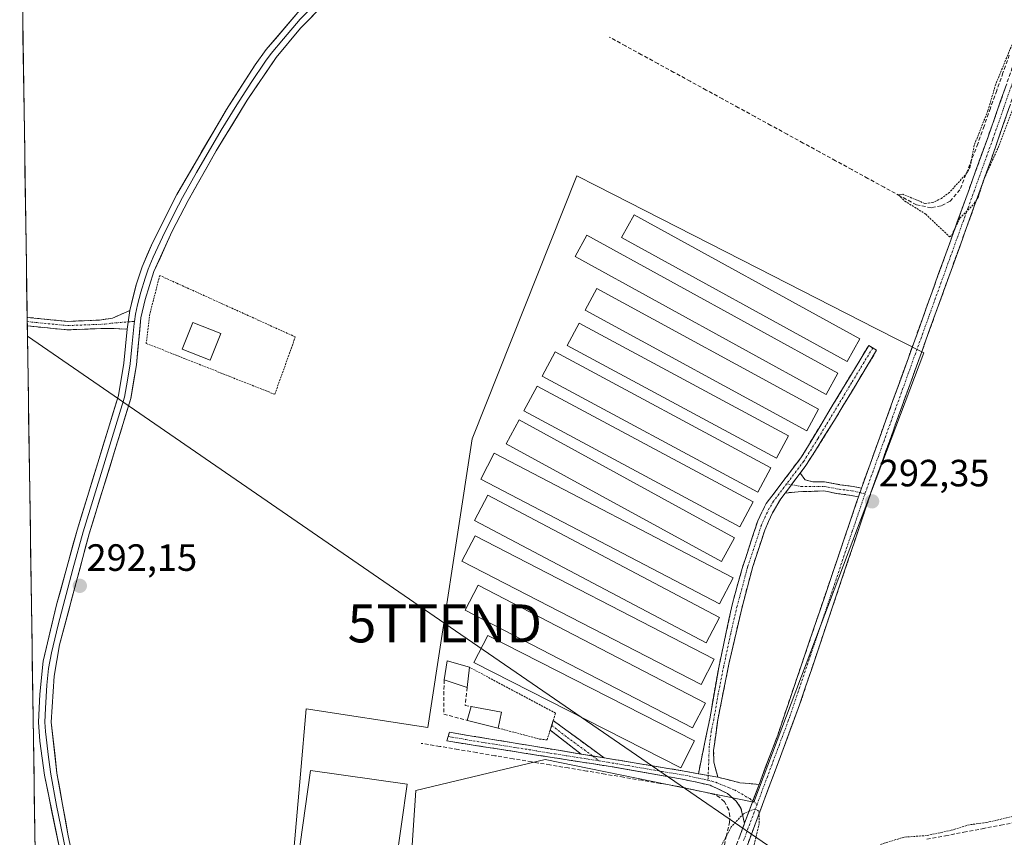
# Model space of a CAD drawing. Units: metres. Extents: x 604661 to 608129, y 4687577 to 4689942.
# Drawn here: x 604687 to 604947, y 4687890 to 4688106 of the extents above; entities that cross this region are included whole.
import ezdxf
from ezdxf.enums import TextEntityAlignment as Align

# ---------------------------------------------------------------- set-up
doc = ezdxf.new("R2010")
doc.units = ezdxf.units.M
doc.header["$MEASUREMENT"] = 0
for name, pattern in [('TRAZO_Y_PUNTO', [1, 0.5, -0.25, 0, -0.25]), ('TRAZOS', [0.75, 0.5, -0.25]), ('TRAZOSX2', [1.5, 1, -0.5])]:
    doc.linetypes.add(name, pattern=pattern)
doc.layers.get('0').update_dxf_attribs({"lineweight": 5})
for name, color, linetype, lineweight in [('Alambrada', 19, 'TRAZOS', 0), ('Camino', 19, 'TRAZOSX2', 0), ('Camino Cxs', 19, 'Continuous', 0), ('Camino eje', 19, 'TRAZO_Y_PUNTO', 0), ('Carátula', 7, 'Continuous', 5), ('Corriente artificial lineal', 5, 'TRAZOSX2', 13), ('Cultivos herbáceos CxS', 92, 'Continuous', 0), ('Curva de nivel auxiliar', 36, 'TRAZOS', 0), ('Edificación', 1, 'Continuous', 13), ('Edificación Cxs', 1, 'Continuous', 13), ('Edificación ligera', 1, 'Continuous', 0), ('Edificación ligera Cxs', 1, 'Continuous', 0), ('Layer 0', 7, 'Continuous', 0), ('Municipio CxS', 142, 'Continuous', 0), ('Muro lineal', 1, 'TRAZOSX2', 13), ('Punto de cota en terreno', 7, 'Continuous', 0), ('Rótulo de punto de cota en terreno', 19, 'Continuous', 0), ('Tendido', 6, 'Continuous', 0), ('Torre de tendido puntual', 7, 'Continuous', 0)]:
    doc.layers.add(name, color=color, linetype=linetype, lineweight=lineweight)
doc.styles.add('Arial', font='txt', dxfattribs={"height": 0.2})

# ---------------------------------------------------------------- blocks, each defined once
blk = doc.blocks.new('*U158')
at = {"layer": 'Cultivos herbáceos CxS', "color": 92, "linetype": 'Continuous', "lineweight": 0}
blk.add_polyline3d([(604692.84, 4687791.28, 292.04), (604687.34, 4688159.24, 291.99), (604710.7, 4688169.63, 291.89), (604749.75, 4688184.28, 290.56), (604767.3, 4688198.91, 290.36), (604783.88, 4688188.18, 290.34), (604800.46, 4688159.88, 290.49), (604807.12, 4688148.74, 291.76), (604832.04, 4688168.57, 291.83), (604848.43, 4688188.79, 291.96), (604894.46, 4688245.59, 291.77), (604904.66, 4688271.87, 291.42), (604912.82, 4688304.46, 290.9), (604920.3, 4688343.33, 290.61), (604918.35, 4688376.51, 291.43), (604976.97, 4688320.2, 293.75), (605015.87, 4688282.84, 293.13), (605061.71, 4688244.78, 292.11), (605074.39, 4688228.2, 292.07), (605080.24, 4688208.68, 292.46), (605064.39, 4688089.98, 293.18), (605043.51, 4688002.47, 293.12), (605015.02, 4687909.12, 292.94), (605003.17, 4687863.49, 293.28)], dxfattribs=at)
blk.add_polyline3d([(604786.91, 4687832.16, 292.45), (604791.69, 4687902.59, 292.51), (604825.72, 4687910.76, 292.56), (604880.71, 4687899.6, 292.38), (604925.46, 4688017.92, 292.23), (604912.87, 4688024.34, 292.32), (604881.78, 4688040.2, 292.15), (604839.24, 4688061.9, 292.38), (604834.12, 4688064.51, 292.31), (604806.53, 4687995.24, 292.2), (604794.88, 4687919.22, 292.57), (604762.79, 4687924.13, 292.26), (604761.29, 4687906.97, 292.25), (604756.02, 4687846.88, 292.42), (604755.65, 4687842.58, 292.35), (604786.91, 4687832.16, 292.45)], close=True, dxfattribs=at)
blk = doc.blocks.new('5PATER')
at = {"layer": 'Carátula', "linetype": 'Continuous', "lineweight": 5}
h = blk.add_hatch(color=250, dxfattribs=at)
edge = h.paths.add_edge_path()
edge.add_ellipse((0, 0.01), major_axis=(-1.33, -1.34), ratio=0.999422, start_angle=0, end_angle=360)
blk = doc.blocks.new('5TTEND')
blk.add_text('5TTEND', height=10).set_placement((0, 0), align=Align.MIDDLE_CENTER)

msp = doc.modelspace()

# ---------------------------------------------------------------- linework, layer by layer
at = {"layer": 'Alambrada', "color": 19, "linetype": 'TRAZOS', "lineweight": 0}
for points in [[(604754.53, 4688006.96, 292.08), (604759.94, 4688022.08, 292.03), (604728.71, 4688036.23, 292.19), (604724.23, 4688038.26, 292.16), (604721.62, 4688028.14, 292.38), (604720.66, 4688020.39, 292.19), (604754.53, 4688006.96, 292.08)], [(604813.34, 4687919.06, 292.15), (604824.31, 4687916.17, 292.14), (604826.24, 4687915.96, 292.14), (604827.06, 4687918.54, 292.07), (604827.86, 4687921.03, 292.07), (604828.47, 4687922.98, 292.09), (604805.78, 4687935.1, 292.11)]]:
    msp.add_polyline3d(points, dxfattribs=at)
at = {"layer": 'Camino', "color": 19, "linetype": 'TRAZOSX2', "lineweight": 0}
for points in [[(604909.03, 4687982.21), (604909.28, 4687982.95), (604922.74, 4688020.29), (604930.93, 4688043.03), (604944.01, 4688079.31), (604966.55, 4688144.23), (604987.46, 4688202.68), (604999.46, 4688235.16), (605014.62, 4688274.44), (605015.76, 4688276.78), (605016.66, 4688281.92), (605016.62, 4688285.18), (605015.75, 4688291.89)], [(605024.21, 4688285.36), (605018.4, 4688275.93), (605017.14, 4688273.34), (605004.48, 4688240.71), (604983.25, 4688182.93), (604967.48, 4688138.6), (604943.26, 4688068.97), (604911.87, 4687982.04), (604892.75, 4687925.17), (604879.28, 4687888.96), (604873.18, 4687872.89), (604866.72, 4687855.03), (604863.88, 4687845.44), (604862.37, 4687838.8), (604858.47, 4687813.71), (604850.24, 4687751.68), (604846.62, 4687720.55), (604846.44, 4687718.73), (604841.16, 4687665.82), (604835.82, 4687622.55), (604833.35, 4687602.92), (604833.05, 4687600.52), (604830.29, 4687578.61)], [(604716.33, 4688029.04), (604711.79, 4688027.03), (604708.37, 4688026.51), (604699.97, 4688026.18), (604689.32, 4688027.23), (604689.32, 4688027.23)], [(604689.32, 4688027.23), (604689.33, 4688026.11)], [(604689.33, 4688026.11), (604689.35, 4688024.98)], [(604689.35, 4688024.98), (604699.9, 4688023.94), (604706.19, 4688024.19), (604711.19, 4688024.34), (604715.64, 4688024.14)], [(604866.1, 4687907.06), (604869.08, 4687921.48), (604871.44, 4687934.98), (604875.05, 4687951.85), (604877.62, 4687961.07), (604881.74, 4687973.68), (604883.95, 4687978.17), (604893.25, 4687990.47), (604910.96, 4688019.82), (604912, 4688019.19)], [(604912, 4688019.19), (604913.04, 4688018.56), (604901.95, 4688000.19), (604894.42, 4687988.18), (604892.89, 4687986.16)], [(604892.89, 4687986.16), (604894.2, 4687984.48), (604896.26, 4687983.91), (604899.34, 4687983.91), (604903.33, 4687983.16), (604906.85, 4687982.73), (604909.03, 4687982.21)], [(604908.25, 4687979.93), (604906.42, 4687980.36), (604902.96, 4687980.78), (604899.12, 4687981.51), (604892.4, 4687981.31), (604888.96, 4687980.97)], [(604888.96, 4687980.97), (604887.82, 4687979.47), (604885.59, 4687975.73), (604883.57, 4687971.15), (604880.42, 4687961.6), (604877.5, 4687950.52), (604874.14, 4687935.94), (604871.19, 4687921.24), (604870.11, 4687913.18), (604870.15, 4687910.09), (604871.24, 4687906.12)], [(604882.09, 4687904.23), (604886.98, 4687917.24), (604908.25, 4687979.93)], [(604835.2, 4687912.23), (604827.07, 4687918.54), (604827.47, 4687919.79)], [(604827.47, 4687919.79), (604827.86, 4687921.03), (604841.28, 4687911.23)], [(604878.25, 4687894.02), (604877.31, 4687897.99), (604876.06, 4687899.8), (604873.73, 4687901.88), (604869.21, 4687904.01), (604861.35, 4687905.74), (604843.35, 4687908.87), (604799.85, 4687915.67), (604800.2, 4687916.82)], [(604800.2, 4687916.82), (604800.55, 4687917.96), (604835.2, 4687912.23)], [(604841.28, 4687911.23), (604862.39, 4687907.74), (604866.1, 4687907.06)], [(604871.24, 4687906.12), (604876.99, 4687904.68), (604882.09, 4687904.23)], [(604827.77, 4687578.57), (604830.27, 4687599.41), (604832.04, 4687614.23), (604838, 4687662.55), (604844.98, 4687730.81), (604854, 4687801.64), (604858.06, 4687828.69), (604859.6, 4687838.91), (604860.75, 4687844.38), (604865.75, 4687860.64), (604872.37, 4687878.53), (604876.71, 4687889.94), (604878.25, 4687894.02)]]:
    msp.add_lwpolyline(points, dxfattribs=at)
at = {"layer": 'Camino Cxs', "color": 19, "linetype": 'Continuous', "lineweight": 0}
for points in [[(604716.33, 4688029.04), (604715.64, 4688024.14)], [(604892.89, 4687986.16), (604888.96, 4687980.97)], [(604892.89, 4687986.16), (604888.96, 4687980.97)], [(604909.03, 4687982.21), (604908.25, 4687979.93)], [(604909.03, 4687982.21), (604908.25, 4687979.93)], [(604835.2, 4687912.23), (604841.28, 4687911.23)], [(604835.2, 4687912.23), (604841.28, 4687911.23)], [(604866.1, 4687907.06), (604871.24, 4687906.12)], [(604866.1, 4687907.06), (604871.24, 4687906.12)], [(604882.09, 4687904.23), (604878.25, 4687894.02)], [(604882.09, 4687904.23), (604878.25, 4687894.02)]]:
    msp.add_lwpolyline(points, dxfattribs=at)
for points in [[(604876.71, 4687889.94, 292.73), (604878.25, 4687894.02, 292.53), (604879.53, 4687897.42, 292.45), (604880.81, 4687900.83, 292.43), (604882.09, 4687904.23, 292.38), (604883.72, 4687908.57, 292.39), (604885.35, 4687912.9, 292.35), (604886.98, 4687917.24, 292.37), (604888.57, 4687921.93, 292.31), (604890.17, 4687926.63, 292.35), (604891.76, 4687931.32, 292.37), (604893.35, 4687936.01, 292.3), (604894.94, 4687940.71, 292.33), (604896.54, 4687945.4, 292.3), (604898.13, 4687950.1, 292.22), (604899.72, 4687954.79, 292.27), (604901.32, 4687959.48, 292.28), (604902.91, 4687964.18, 292.21), (604904.5, 4687968.87, 292.29), (604906.09, 4687973.56, 292.29), (604907.69, 4687978.26, 292.23), (604908.25, 4687979.93, 292.24), (604909.03, 4687982.21, 292.25), (604909.28, 4687982.95, 292.25), (604910.96, 4687987.62, 292.3), (604912.65, 4687992.29, 292.26), (604914.33, 4687996.95, 292.27), (604916.01, 4688001.62, 292.26), (604917.69, 4688006.29, 292.23), (604919.38, 4688010.96, 292.31), (604921.06, 4688015.62, 292.35), (604922.74, 4688020.29, 292.32), (604924.38, 4688024.84, 292.33), (604926.02, 4688029.39, 292.36), (604927.65, 4688033.93, 292.34), (604929.29, 4688038.48, 292.39), (604930.93, 4688043.03, 292.43), (604932.57, 4688047.57, 292.42), (604934.2, 4688052.1, 292.48), (604935.84, 4688056.64, 292.52), (604937.47, 4688061.17, 292.53), (604939.11, 4688065.71, 292.44), (604940.74, 4688070.24, 292.5), (604942.38, 4688074.78, 292.52), (604944.01, 4688079.31, 292.43), (604945.62, 4688083.95, 292.49), (604947.23, 4688088.58, 292.66)], [(604948.1, 4688082.9, 292.45), (604946.49, 4688078.25, 292.54), (604944.87, 4688073.61, 292.42), (604943.26, 4688068.97, 292.42), (604941.61, 4688064.39, 292.44), (604939.96, 4688059.82, 292.37), (604938.3, 4688055.24, 292.38), (604936.65, 4688050.67, 292.42), (604935, 4688046.09, 292.36), (604933.35, 4688041.52, 292.35), (604931.7, 4688036.94, 292.42), (604930.04, 4688032.37, 292.36), (604928.39, 4688027.79, 292.32), (604926.74, 4688023.22, 292.4), (604925.09, 4688018.64, 292.36), (604923.43, 4688014.07, 292.3), (604921.78, 4688009.49, 292.39), (604920.13, 4688004.92, 292.24), (604918.48, 4688000.34, 292.25), (604916.83, 4687995.77, 292.31), (604915.17, 4687991.19, 292.29), (604913.52, 4687986.62, 292.29), (604911.87, 4687982.04, 292.3), (604910.28, 4687977.3, 292.27), (604908.68, 4687972.56, 292.24), (604907.09, 4687967.82, 292.32), (604905.5, 4687963.08, 292.28), (604903.9, 4687958.34, 292.26), (604902.31, 4687953.61, 292.36), (604900.72, 4687948.87, 292.26), (604899.12, 4687944.13, 292.3), (604897.53, 4687939.39, 292.37), (604895.94, 4687934.65, 292.36), (604894.34, 4687929.91, 292.31), (604892.75, 4687925.17, 292.37), (604891.07, 4687920.64, 292.33), (604889.38, 4687916.12, 292.3), (604887.7, 4687911.59, 292.34), (604886.02, 4687907.07, 292.34), (604884.33, 4687902.54, 292.32), (604882.65, 4687898.01, 292.42), (604880.96, 4687893.49, 292.47), (604879.28, 4687888.96, 292.45)]]:
    msp.add_polyline3d(points, dxfattribs=at)
for points in [[(604715.64, 4688024.14, 291.98), (604711.19, 4688024.34, 291.29), (604708.69, 4688024.27, 291.17), (604706.19, 4688024.19, 291.07), (604703.05, 4688024.07, 291.07), (604699.9, 4688023.94, 291.05), (604696.38, 4688024.29, 290.93), (604692.87, 4688024.63, 291), (604689.35, 4688024.98, 291.05), (604689.32, 4688027.23, 291.05), (604689.32, 4688027.23, 291.05), (604692.87, 4688026.88, 290.91), (604696.42, 4688026.53, 290.58), (604699.97, 4688026.18, 290.7), (604704.17, 4688026.35, 290.84), (604708.37, 4688026.51, 291.14), (604711.79, 4688027.03, 291.52), (604716.33, 4688029.04, 292.14), (604715.64, 4688024.14, 291.98)], [(604892.89, 4687986.16, 292.22), (604890.92, 4687983.56, 292.22), (604890.35, 4687982.81, 292.23), (604888.96, 4687980.97, 292.21), (604887.82, 4687979.47, 292.2), (604885.59, 4687975.73, 292.21), (604884.58, 4687973.44, 292.21), (604883.57, 4687971.15, 292.2), (604882.52, 4687967.97, 292.21), (604881.47, 4687964.78, 292.24), (604880.42, 4687961.6, 292.24), (604879.45, 4687957.91, 292.23), (604878.47, 4687954.21, 292.22), (604877.5, 4687950.52, 292.19), (604876.38, 4687945.66, 292.18), (604875.26, 4687940.8, 292.19), (604874.14, 4687935.94, 292.19), (604873.16, 4687931.04, 292.22), (604872.17, 4687926.14, 292.21), (604871.19, 4687921.24, 292.22), (604870.65, 4687917.21, 292.23), (604870.11, 4687913.18, 292.26), (604870.15, 4687910.09, 292.3), (604871.24, 4687906.12, 292.33), (604868.67, 4687906.59, 292.33), (604866.82, 4687906.93, 292.32), (604866.1, 4687907.06, 292.32), (604867.09, 4687911.87, 292.23), (604868.09, 4687916.67, 292.17), (604869.08, 4687921.48, 292.16), (604869.87, 4687925.98, 292.17), (604870.65, 4687930.48, 292.18), (604871.44, 4687934.98, 292.17), (604872.34, 4687939.2, 292.13), (604873.25, 4687943.42, 292.17), (604874.15, 4687947.63, 292.14), (604875.05, 4687951.85, 292.16), (604876.34, 4687956.46, 292.19), (604877.62, 4687961.07, 292.21), (604878.99, 4687965.27, 292.22), (604880.37, 4687969.48, 292.21), (604881.74, 4687973.68, 292.23), (604882.85, 4687975.93, 292.19), (604883.95, 4687978.17, 292.19), (604886.28, 4687981.25, 292.19), (604888.6, 4687984.32, 292.19), (604890.93, 4687987.4, 292.19), (604893.25, 4687990.47, 292.19), (604895.78, 4687994.66, 292.19), (604898.31, 4687998.86, 292.21), (604900.84, 4688003.05, 292.13), (604903.37, 4688007.24, 292.11), (604905.9, 4688011.43, 292.08), (604908.43, 4688015.63, 292.1), (604910.96, 4688019.82, 292.17), (604913.04, 4688018.56, 292.18), (604910.82, 4688014.89, 292.13), (604908.6, 4688011.21, 292.1), (604906.39, 4688007.54, 292.1), (604904.17, 4688003.86, 292.15), (604901.95, 4688000.19, 292.16), (604899.44, 4687996.19, 292.19), (604896.93, 4687992.18, 292.18), (604894.42, 4687988.18, 292.19), (604892.89, 4687986.16, 292.22)], [(604909.03, 4687982.21, 292.25), (604908.25, 4687979.93, 292.24), (604906.42, 4687980.36, 292.19), (604902.96, 4687980.78, 292.16), (604899.12, 4687981.51, 292.31), (604895.76, 4687981.41, 292.45), (604892.4, 4687981.31, 292.25), (604888.96, 4687980.97, 292.19), (604890.35, 4687982.81, 292.23), (604890.92, 4687983.56, 292.25), (604892.89, 4687986.16, 292.22), (604894.2, 4687984.48, 292.23), (604896.26, 4687983.91, 292.21), (604899.34, 4687983.91, 292.18), (604903.33, 4687983.16, 292.17), (604906.85, 4687982.73, 292.2), (604909.03, 4687982.21, 292.25)], [(604841.28, 4687911.23, 292.21), (604838.24, 4687911.73, 292.22), (604835.2, 4687912.23, 292.23), (604832.49, 4687914.33, 292.15), (604829.78, 4687916.44, 292.11), (604827.07, 4687918.54, 292.07), (604827.86, 4687921.03, 292.07), (604831.22, 4687918.58, 292.05), (604834.57, 4687916.13, 292.11), (604837.93, 4687913.68, 292.14), (604841.28, 4687911.23, 292.21)], [(604835.2, 4687912.23, 292.23), (604838.24, 4687911.73, 292.22), (604841.28, 4687911.23, 292.21), (604845.5, 4687910.53, 292.17), (604849.72, 4687909.83, 292.19), (604853.95, 4687909.14, 292.22), (604858.17, 4687908.44, 292.25), (604862.39, 4687907.74, 292.31), (604866.1, 4687907.06, 292.32), (604866.82, 4687906.93, 292.32), (604868.67, 4687906.59, 292.33), (604871.24, 4687906.12, 292.33), (604874.12, 4687905.4, 292.34), (604876.99, 4687904.68, 292.36), (604879.54, 4687904.46, 292.38), (604882.09, 4687904.23, 292.38), (604880.81, 4687900.83, 292.43), (604879.53, 4687897.42, 292.45), (604878.25, 4687894.02, 292.53), (604877.31, 4687897.99, 292.4), (604876.06, 4687899.8, 292.37), (604873.73, 4687901.88, 292.37), (604869.21, 4687904.01, 292.34), (604865.28, 4687904.88, 292.37), (604861.35, 4687905.74, 292.4), (604856.85, 4687906.52, 292.35), (604852.35, 4687907.31, 292.29), (604847.85, 4687908.09, 292.24), (604843.35, 4687908.87, 292.28), (604838.52, 4687909.63, 292.32), (604833.68, 4687910.38, 292.34), (604828.85, 4687911.14, 292.32), (604824.02, 4687911.89, 292.3), (604819.18, 4687912.65, 292.29), (604814.35, 4687913.4, 292.29), (604809.52, 4687914.16, 292.36), (604804.68, 4687914.91, 292.43), (604799.85, 4687915.67, 292.56), (604800.55, 4687917.96, 292.48), (604804.88, 4687917.24, 292.34), (604809.21, 4687916.53, 292.28), (604813.54, 4687915.81, 292.23), (604817.88, 4687915.1, 292.22), (604822.21, 4687914.38, 292.2), (604826.54, 4687913.66, 292.2), (604830.87, 4687912.95, 292.2), (604835.2, 4687912.23, 292.23)]]:
    msp.add_polyline3d(points, close=True, dxfattribs=at)
at = {"layer": 'Camino eje', "color": 19, "linetype": 'TRAZO_Y_PUNTO', "lineweight": 0}
for points in [[(605020.66, 4688288.1), (605019.22, 4688283.39), (605016.45, 4688275.06), (605015.88, 4688273.89), (605009.55, 4688257.58), (605001.97, 4688237.94), (604998.54, 4688228.6), (604992.54, 4688212.36), (604985.36, 4688192.81), (604980.13, 4688178.19), (604972.24, 4688156.03), (604967.02, 4688141.42), (604955.75, 4688108.96), (604943.64, 4688074.14), (604937.1, 4688056), (604932.29, 4688042.68), (604928.19, 4688031.31), (604917.31, 4688001.17), (604910.58, 4687982.5), (604909.98, 4687980.75)], [(604689.33, 4688026.11), (604699.94, 4688025.06), (604707.28, 4688025.35), (604709.78, 4688025.43), (604711.49, 4688025.69), (604715.91, 4688026.04)], [(604715.91, 4688026.04), (604717.54, 4688026.17)], [(604912, 4688019.19), (604906.46, 4688010.01), (604897.6, 4687995.33), (604893.84, 4687989.33), (604890.54, 4687984.97), (604889.33, 4687983.38)], [(604889.33, 4687983.38), (604885.89, 4687978.82), (604884.77, 4687976.95), (604883.67, 4687974.71), (604882.66, 4687972.42), (604880.6, 4687966.11), (604879.02, 4687961.34), (604877.56, 4687955.8), (604876.28, 4687951.19), (604874.6, 4687943.9), (604872.79, 4687935.46), (604871.32, 4687928.11), (604870.14, 4687921.36), (604869.5, 4687918.31), (604868.96, 4687914.28), (604868.77, 4687908.53), (604868.67, 4687906.59)], [(604889.33, 4687983.38), (604890.61, 4687983.15)], [(604890.61, 4687983.15), (604893.09, 4687982.71), (604899.23, 4687982.71), (604903.14, 4687981.97), (604906.64, 4687981.55), (604908.64, 4687981.07)], [(604909.98, 4687980.75), (604906.62, 4687970.84), (604897.06, 4687942.4), (604889.87, 4687921.21), (604887.42, 4687914.7), (604881.55, 4687898.96)], [(604908.64, 4687981.07), (604909.98, 4687980.75)], [(604827.47, 4687919.79), (604831.53, 4687916.63), (604838.24, 4687911.73)], [(604800.2, 4687916.82), (604810.7, 4687915.08), (604821.58, 4687913.38), (604828.4, 4687912.25), (604839.28, 4687910.55), (604839.99, 4687910.42)], [(604838.24, 4687911.73), (604839.99, 4687910.42)], [(604839.99, 4687910.42), (604842.32, 4687910.05), (604847.59, 4687909.18), (604856.59, 4687907.61), (604861.87, 4687906.74), (604863.73, 4687906.4), (604867.66, 4687905.54), (604868.61, 4687905.36)], [(604868.67, 4687906.59), (604868.61, 4687905.36)], [(604868.61, 4687905.36), (604870.67, 4687904.78), (604872.95, 4687903.82), (604875.65, 4687902.77), (604877.5, 4687901.71), (604879.62, 4687900.49), (604880.44, 4687899.84)], [(604881.55, 4687898.96), (604878, 4687889.45)], [(604880.44, 4687899.84), (604881.55, 4687898.96)]]:
    msp.add_lwpolyline(points, dxfattribs=at)
at = {"layer": 'Corriente artificial lineal', "color": 5, "linetype": 'TRAZOSX2', "lineweight": 13}
for points in [[(604947.98, 4688096.31, 292.25), (604946.32, 4688091.64, 292.4), (604944.66, 4688086.96, 292.39), (604943, 4688082.29, 292.21), (604941.34, 4688077.61, 292.4), (604939.68, 4688072.94, 292.37), (604938.12, 4688068.9, 292.26), (604936.55, 4688064.87, 292.48), (604934.99, 4688060.83, 292.46), (604932.39, 4688057.83, 292.52), (604930.03, 4688056.59, 292.43), (604927.42, 4688056.1, 292.29), (604923.51, 4688056.85, 292.32), (604919.25, 4688059.18, 292.31), (604915, 4688061.5, 292.14), (604910.74, 4688063.83, 292.34), (604906.48, 4688066.16, 292.2), (604902.23, 4688068.48, 292.26), (604897.97, 4688070.81, 292.17), (604893.71, 4688073.14, 292.33), (604889.46, 4688075.46, 292.22), (604885.2, 4688077.79, 292.23), (604880.94, 4688080.12, 292.16), (604876.68, 4688082.45, 292.28), (604872.43, 4688084.77, 292.17), (604868.17, 4688087.1, 292.15), (604863.91, 4688089.43, 292.2), (604859.66, 4688091.75, 292.22), (604855.4, 4688094.08, 292.36), (604851.14, 4688096.41, 292.11), (604846.89, 4688098.73, 292.33), (604842.63, 4688101.06, 292.17)], [(604872.61, 4687886.78, 292.58), (604873.45, 4687890.51, 292.58), (604874.3, 4687894.24, 292.52), (604874.41, 4687895.89, 292.47), (604874.11, 4687897.51, 292.42), (604872.93, 4687899.67, 292.4), (604871.73, 4687900.81, 292.39), (604870.29, 4687901.61, 292.39), (604865.59, 4687902.65, 292.4), (604860.88, 4687903.69, 292.5), (604856.04, 4687904.5, 292.46), (604851.2, 4687905.31, 292.39), (604846.36, 4687906.12, 292.35), (604841.52, 4687906.94, 292.38), (604836.68, 4687907.75, 292.41), (604831.84, 4687908.56, 292.47), (604827, 4687909.37, 292.42), (604822.16, 4687910.18, 292.39), (604817.32, 4687910.99, 292.37), (604812.48, 4687911.8, 292.37), (604807.64, 4687912.62, 292.47), (604802.8, 4687913.43, 292.48), (604797.96, 4687914.24, 292.72), (604793.12, 4687915.05, 292.2)], [(604926.28, 4687889.77, 292.48), (604931.14, 4687890.71, 292.46), (604936.01, 4687891.64, 292.45), (604940.87, 4687892.57, 292.44), (604945.73, 4687893.51, 292.63), (604950.6, 4687894.44, 292.57), (604955.46, 4687895.38, 292.49), (604960.32, 4687896.31, 292.4), (604965.19, 4687897.24, 292.59), (604970.05, 4687898.18, 292.59), (604974.92, 4687899.11, 292.54), (604979.78, 4687900.05, 292.47), (604984.64, 4687900.98, 292.43), (604989.51, 4687901.92, 292.49), (604994.37, 4687902.85, 292.61), (604999.23, 4687903.78, 292.63), (605004.1, 4687904.72, 292.53), (605008.96, 4687905.65, 292.48), (605013.83, 4687906.59, 292.58), (605018.69, 4687907.52, 293.07)]]:
    msp.add_polyline3d(points, dxfattribs=at)
at = {"layer": 'Cultivos herbáceos CxS', "color": 92, "linetype": 'Continuous', "lineweight": 0}
for points in [[(604687.34, 4688159.24, 291.99), (604692.84, 4687791.28, 292.04)], [(604786.91, 4687832.16, 292.45), (604791.69, 4687902.59, 292.51), (604825.72, 4687910.76, 292.56), (604880.71, 4687899.6, 292.38), (604925.46, 4688017.92, 292.23), (604912.87, 4688024.34, 292.32), (604881.78, 4688040.2, 292.15), (604839.24, 4688061.9, 292.38), (604834.12, 4688064.51, 292.31), (604806.53, 4687995.24, 292.2), (604794.88, 4687919.22, 292.57), (604762.79, 4687924.13, 292.26), (604761.29, 4687906.97, 292.25), (604756.02, 4687846.88, 292.42), (604755.65, 4687842.58, 292.35), (604786.91, 4687832.16, 292.45)], [(604786.91, 4687832.16, 292.45), (604791.69, 4687902.59, 292.51), (604825.72, 4687910.76, 292.56), (604880.71, 4687899.6, 292.38), (604925.46, 4688017.92, 292.23), (604912.87, 4688024.34, 292.32), (604881.78, 4688040.2, 292.15), (604839.24, 4688061.9, 292.38), (604834.12, 4688064.51, 292.31), (604806.53, 4687995.24, 292.2), (604794.88, 4687919.22, 292.57), (604762.79, 4687924.13, 292.26), (604761.29, 4687906.97, 292.25), (604756.02, 4687846.88, 292.42), (604755.65, 4687842.58, 292.35), (604786.91, 4687832.16, 292.45)]]:
    msp.add_polyline3d(points, dxfattribs=at)
msp.add_polyline3d([(604786.91, 4687832.16, 292.45), (604755.65, 4687842.58, 292.35), (604756.02, 4687846.88, 292.42), (604761.29, 4687906.97, 292.25), (604762.79, 4687924.13, 292.26), (604794.88, 4687919.22, 292.57), (604806.53, 4687995.24, 292.2), (604834.12, 4688064.51, 292.31), (604839.24, 4688061.9, 292.38), (604881.78, 4688040.2, 292.15), (604912.87, 4688024.34, 292.32), (604925.46, 4688017.92, 292.23), (604880.71, 4687899.6, 292.38), (604825.72, 4687910.76, 292.56), (604791.69, 4687902.59, 292.51), (604786.91, 4687832.16, 292.45)], close=True, dxfattribs=at)
at = {"layer": 'Curva de nivel auxiliar', "color": 36, "linetype": 'TRAZOS', "lineweight": 0}
for points in [[(604950.71, 4688103.98, 292.5), (604944.42, 4688088.64, 292.5), (604942.33, 4688081.62, 292.5), (604938.76, 4688072.59, 292.5), (604937.66, 4688066.83, 292.5), (604936.83, 4688065.28, 292.5), (604932.23, 4688060.12, 292.5), (604930.11, 4688058.57, 292.5), (604927.84, 4688057.44, 292.5), (604925.77, 4688057.22, 292.5), (604919.95, 4688059.63, 292.5), (604918.81, 4688059.53, 292.5), (604920.46, 4688057.85, 292.5), (604926, 4688054.39, 292.5), (604932.25, 4688048.43, 292.5), (604932.83, 4688048.87, 292.5), (604934.96, 4688053.31, 292.5), (604938.73, 4688057.21, 292.5), (604939.77, 4688058.81, 292.5), (604941.35, 4688063.71, 292.5), (604945.33, 4688072.55, 292.5), (604949.87, 4688084.56, 292.5)], [(604880.44, 4687886.87, 292.5), (604882.14, 4687894.08, 292.5), (604882.03, 4687897.23, 292.5), (604881.04, 4687897.84, 292.5), (604877.95, 4687896.5, 292.5), (604874.75, 4687893.05, 292.5), (604867.77, 4687879.9, 292.5)], [(604951.87, 4687896.53, 292.5), (604941.98, 4687894.18, 292.5), (604937.48, 4687893.61, 292.5), (604932.68, 4687892.15, 292.5), (604926.2, 4687890.76, 292.5), (604920.28, 4687890.35, 292.5), (604914.03, 4687888.43, 292.5)]]:
    msp.add_polyline3d(points, dxfattribs=at)
at = {"layer": 'Edificación', "color": 1, "linetype": 'Continuous', "lineweight": 13}
msp.add_polyline3d([(604740.3, 4688022.98, 292.37), (604737.51, 4688015.92, 292.3), (604730.14, 4688018.83, 292.36), (604732.92, 4688025.89, 292.45), (604740.3, 4688022.98, 292.37)], dxfattribs=at)
at = {"layer": 'Edificación Cxs', "color": 1, "linetype": 'Continuous', "lineweight": 13}
msp.add_polyline3d([(604740.3, 4688022.98, 292.37), (604737.51, 4688015.92, 292.3), (604730.14, 4688018.83, 292.36), (604732.92, 4688025.89, 292.45), (604740.3, 4688022.98, 292.37)], close=True, dxfattribs=at)
at = {"layer": 'Edificación ligera', "color": 1, "linetype": 'Continuous', "lineweight": 0}
for points in [[(604908.62, 4688021.57, 292.16), (604905.32, 4688015.57, 292.1), (604845.87, 4688048.22, 292.18), (604849.15, 4688054.23, 292.21), (604908.62, 4688021.57, 292.16)], [(604902.81, 4688012.55, 292.12), (604899.71, 4688006.91, 292.12), (604833.6, 4688043.26, 292.13), (604836.69, 4688048.89, 292.17), (604902.81, 4688012.55, 292.12)], [(604897.7, 4688003.03, 292.18), (604894.62, 4687997.35, 292.19), (604836.26, 4688029.14, 292.15), (604839.35, 4688034.83, 292.23), (604897.7, 4688003.03, 292.18)], [(604889.85, 4687996.03, 292.13), (604886.65, 4687990.12, 292.07), (604831.53, 4688019.8, 292.13), (604834.71, 4688025.71, 292.12), (604889.85, 4687996.03, 292.13)], [(604885.14, 4687987.6, 292.07), (604881.71, 4687981.21, 292.09), (604824.96, 4688011.76, 292.15), (604828.39, 4688018.13, 292.13), (604885.14, 4687987.6, 292.07)], [(604880.51, 4687978.62, 292.13), (604876.98, 4687972.05, 292.14), (604820.12, 4688002.6, 292.15), (604823.64, 4688009.14, 292.14), (604880.51, 4687978.62, 292.13)], [(604875.64, 4687969.19, 292.12), (604872.21, 4687962.91, 292.09), (604815.46, 4687993.92, 292.16), (604818.89, 4688000.2, 292.14), (604875.64, 4687969.19, 292.12)], [(604875.25, 4687958.62, 292.14), (604871.67, 4687951.78, 292.08), (604808.78, 4687984.66, 292.21), (604812.35, 4687991.5, 292.18), (604875.25, 4687958.62, 292.14)], [(604871.67, 4687948.18, 292.11), (604868.17, 4687941.53, 292.1), (604807.14, 4687973.76, 292.16), (604810.64, 4687980.41, 292.15), (604871.67, 4687948.18, 292.11)], [(604870.25, 4687937.25, 292.12), (604866.8, 4687930.56, 292.1), (604803.82, 4687963.05, 292.2), (604807.27, 4687969.73, 292.15), (604870.25, 4687937.25, 292.12)], [(604867.93, 4687925.63, 292.12), (604864.55, 4687919.11, 292.08), (604804.69, 4687950.16, 292.15), (604808.09, 4687956.7, 292.07), (604867.93, 4687925.63, 292.12)], [(604865.08, 4687915.69, 292.14), (604861.43, 4687908.56, 292.27), (604806.95, 4687936.33, 292.13), (604810.6, 4687943.46, 292.13), (604865.08, 4687915.69, 292.14)], [(604805.78, 4687935.1, 292.11), (604805.18, 4687929.77, 292.03), (604799.12, 4687931.75, 292.12), (604799.94, 4687936.8, 292.11), (604805.78, 4687935.1, 292.11)], [(604814.26, 4687923.3, 292.03), (604813.34, 4687919.06, 292.15), (604805.6, 4687921, 292.19), (604805.23, 4687921.09, 292.19), (604806.27, 4687924.74, 292.1), (604814.26, 4687923.3, 292.03)], [(604789.41, 4687904.33, 292.32), (604780.46, 4687841.13, 292.32), (604755.03, 4687844.73, 292.31), (604763.98, 4687907.93, 292), (604789.41, 4687904.33, 292.32)]]:
    msp.add_polyline3d(points, dxfattribs=at)
at = {"layer": 'Edificación ligera Cxs', "color": 1, "linetype": 'Continuous', "lineweight": 0}
for points in [[(604908.62, 4688021.57, 292.16), (604905.32, 4688015.57, 292.1), (604845.87, 4688048.22, 292.18), (604849.15, 4688054.23, 292.21), (604908.62, 4688021.57, 292.16)], [(604902.81, 4688012.55, 292.12), (604899.71, 4688006.91, 292.12), (604833.6, 4688043.26, 292.13), (604836.69, 4688048.89, 292.17), (604902.81, 4688012.55, 292.12)], [(604897.7, 4688003.03, 292.18), (604894.62, 4687997.35, 292.19), (604836.26, 4688029.14, 292.15), (604839.35, 4688034.83, 292.23), (604897.7, 4688003.03, 292.18)], [(604889.85, 4687996.03, 292.13), (604886.65, 4687990.12, 292.07), (604831.53, 4688019.8, 292.13), (604834.71, 4688025.71, 292.12), (604889.85, 4687996.03, 292.13)], [(604885.14, 4687987.6, 292.07), (604881.71, 4687981.21, 292.09), (604824.96, 4688011.76, 292.15), (604828.39, 4688018.13, 292.13), (604885.14, 4687987.6, 292.07)], [(604880.51, 4687978.62, 292.13), (604876.98, 4687972.05, 292.14), (604820.12, 4688002.6, 292.15), (604823.64, 4688009.14, 292.14), (604880.51, 4687978.62, 292.13)], [(604875.64, 4687969.19, 292.12), (604872.21, 4687962.91, 292.09), (604815.46, 4687993.92, 292.16), (604818.89, 4688000.2, 292.14), (604875.64, 4687969.19, 292.12)], [(604875.25, 4687958.62, 292.14), (604871.67, 4687951.78, 292.08), (604808.78, 4687984.66, 292.21), (604812.35, 4687991.5, 292.18), (604875.25, 4687958.62, 292.14)], [(604871.67, 4687948.18, 292.11), (604868.17, 4687941.53, 292.1), (604807.14, 4687973.76, 292.16), (604810.64, 4687980.41, 292.15), (604871.67, 4687948.18, 292.11)], [(604870.25, 4687937.25, 292.12), (604866.8, 4687930.56, 292.1), (604803.82, 4687963.05, 292.2), (604807.27, 4687969.73, 292.15), (604870.25, 4687937.25, 292.12)], [(604867.93, 4687925.63, 292.12), (604864.55, 4687919.11, 292.08), (604804.69, 4687950.16, 292.15), (604808.09, 4687956.7, 292.07), (604867.93, 4687925.63, 292.12)], [(604865.08, 4687915.69, 292.14), (604861.43, 4687908.56, 292.27), (604806.95, 4687936.33, 292.13), (604810.6, 4687943.46, 292.13), (604865.08, 4687915.69, 292.14)], [(604805.78, 4687935.1, 292.11), (604805.18, 4687929.77, 292.03), (604799.12, 4687931.75, 292.12), (604799.94, 4687936.8, 292.11), (604805.78, 4687935.1, 292.11)], [(604814.26, 4687923.3, 292.03), (604813.34, 4687919.06, 292.15), (604805.6, 4687921, 292.19), (604805.23, 4687921.09, 292.19), (604806.27, 4687924.74, 292.1), (604814.26, 4687923.3, 292.03)], [(604789.41, 4687904.33, 292.32), (604780.46, 4687841.13, 292.32), (604755.03, 4687844.73, 292.31), (604763.98, 4687907.93, 292), (604789.41, 4687904.33, 292.32)]]:
    msp.add_polyline3d(points, close=True, dxfattribs=at)
at = {"layer": 'Layer 0', "linetype": 'Continuous', "lineweight": 0}
for points in [[(604818.34, 4688165.9), (604805.94, 4688151.82), (604804.19, 4688149.86), (604789.9, 4688134.86), (604776.12, 4688120.89), (604761.23, 4688105.73), (604756.79, 4688100.56), (604753.59, 4688096.72), (604752.12, 4688094.7), (604748.3, 4688089.08), (604744.53, 4688083.2), (604740.45, 4688076.5), (604733.93, 4688065.34), (604730.21, 4688058.82), (604728.14, 4688054.78), (604724.93, 4688048.39), (604722.52, 4688043.09), (604721.14, 4688039.93), (604720.36, 4688037.56), (604719.21, 4688033.87), (604718.37, 4688030.5), (604717.81, 4688028.06), (604717.54, 4688026.17)], [(604716.33, 4688029.04), (604718.01, 4688035.78), (604719.57, 4688040.53), (604722.33, 4688046.84), (604728.74, 4688059.62), (604741.78, 4688081.95), (604749.33, 4688093.72), (604752.27, 4688097.76), (604761.14, 4688108.09), (604788.7, 4688136.02), (604802.96, 4688150.99), (604806.46, 4688154.92)], [(604791.1, 4688133.69), (604761.31, 4688103.36), (604754.9, 4688095.68), (604747.27, 4688084.44), (604739.11, 4688071.05), (604731.68, 4688058.02), (604727.53, 4688049.93), (604722.7, 4688039.33), (604720.4, 4688031.95), (604719.29, 4688027.08), (604718.07, 4688014.73), (604716.6, 4688005.84), (604705.66, 4687970.24), (604697.85, 4687941.03), (604696.39, 4687932.76), (604695.67, 4687920.65), (604697.16, 4687907.18), (604700.15, 4687890.69), (604704.29, 4687871.13)], [(604716.33, 4688029.04), (604715.64, 4688024.14)], [(604717.54, 4688026.17), (604717.46, 4688025.61), (604716.86, 4688019.44), (604716.42, 4688014.95), (604715.7, 4688010.67), (604714.97, 4688006.23), (604709.5, 4687988.43), (604704.06, 4687970.71), (604701.37, 4687960.9), (604697.46, 4687946.3), (604695.7, 4687938.86), (604694.97, 4687934.72), (604694.53, 4687930.39), (604694.17, 4687924.34), (604694, 4687920.63), (604694.17, 4687918.13), (604694.92, 4687911.4), (604695.51, 4687906.91), (604697.01, 4687898.66), (604701.75, 4687875.66)], [(604711.48, 4687787.11), (604715.34, 4687798.36), (604716.16, 4687803.29), (604716.21, 4687808.26), (604715.56, 4687813.44), (604712.22, 4687828.06), (604703.35, 4687860.62), (604693.86, 4687906.63), (604692.67, 4687915.61), (604692.32, 4687920.61), (604692.67, 4687928.02), (604693.54, 4687936.68), (604697.07, 4687951.56), (604702.45, 4687971.18), (604713.33, 4688006.61), (604714.76, 4688015.17), (604715.64, 4688024.14)]]:
    msp.add_lwpolyline(points, dxfattribs=at)
for points in [[(604697.66, 4687888.23, 291.75), (604696.71, 4687892.83, 292.04), (604695.76, 4687897.43, 291.97), (604694.81, 4687902.03, 291.79), (604693.86, 4687906.63, 291.61), (604693.27, 4687911.12, 291.66), (604692.67, 4687915.61, 291.83), (604692.5, 4687918.11, 291.95), (604692.32, 4687920.61, 291.96), (604692.5, 4687924.32, 291.94), (604692.67, 4687928.02, 291.87), (604693.11, 4687932.35, 291.7), (604693.54, 4687936.68, 291.62), (604694.42, 4687940.4, 291.74), (604695.31, 4687944.12, 291.85), (604696.19, 4687947.84, 291.59), (604697.07, 4687951.56, 291.49), (604698.15, 4687955.48, 291.53), (604699.22, 4687959.41, 291.64), (604700.3, 4687963.33, 291.77), (604701.37, 4687967.26, 291.86), (604702.45, 4687971.18, 291.6), (604703.81, 4687975.61, 291.57), (604705.17, 4687980.04, 291.76), (604706.53, 4687984.47, 291.85), (604707.89, 4687988.9, 291.48), (604709.25, 4687993.32, 291.6), (604710.61, 4687997.75, 291.72), (604711.97, 4688002.18, 291.78), (604713.33, 4688006.61, 291.59), (604714.05, 4688010.89, 291.58), (604714.76, 4688015.17, 291.72), (604715.2, 4688019.66, 291.84), (604715.64, 4688024.14, 291.98), (604716.33, 4688029.04, 292.14), (604717.17, 4688032.41, 292.14), (604718.01, 4688035.78, 291.92), (604719.57, 4688040.53, 291.68), (604720.95, 4688043.69, 291.81), (604722.33, 4688046.84, 291.7), (604724.47, 4688051.1, 291.47), (604726.6, 4688055.36, 291.63), (604728.74, 4688059.62, 291.43), (604730.91, 4688063.34, 291.59), (604733.09, 4688067.06, 291.56), (604735.26, 4688070.79, 291.56), (604737.43, 4688074.51, 291.64), (604739.61, 4688078.23, 291.52), (604741.78, 4688081.95, 291.68), (604744.3, 4688085.87, 291.58), (604746.81, 4688089.8, 291.82), (604749.33, 4688093.72, 291.72), (604752.27, 4688097.76, 291.82), (604755.23, 4688101.2, 291.82), (604758.18, 4688104.65, 291.84), (604761.14, 4688108.09, 291.94)], [(604764.62, 4688106.73, 292.1), (604761.31, 4688103.36, 292.16), (604759.17, 4688100.8, 292.11), (604757.04, 4688098.24, 292.16), (604754.9, 4688095.68, 292.09), (604752.36, 4688091.93, 292.09), (604749.81, 4688088.19, 292.04), (604747.27, 4688084.44, 292), (604745.23, 4688081.09, 291.99), (604743.19, 4688077.75, 291.95), (604741.15, 4688074.4, 291.86), (604739.11, 4688071.05, 291.88), (604736.63, 4688066.71, 291.87), (604734.16, 4688062.36, 291.86), (604731.68, 4688058.02, 291.83), (604729.61, 4688053.98, 291.84), (604727.53, 4688049.93, 291.88), (604725.92, 4688046.4, 291.93), (604724.31, 4688042.86, 292.06), (604722.7, 4688039.33, 292.13), (604721.55, 4688035.64, 292.23), (604720.4, 4688031.95, 292.28), (604719.29, 4688027.08, 292.28), (604718.88, 4688022.96, 292.22), (604718.48, 4688018.85, 292.1), (604718.07, 4688014.73, 292.05), (604717.34, 4688010.29, 292.03), (604716.6, 4688005.84, 292.02), (604715.23, 4688001.39, 291.95), (604713.87, 4687996.94, 291.94), (604712.5, 4687992.49, 292.02), (604711.13, 4687988.04, 292), (604709.76, 4687983.59, 292.03), (604708.4, 4687979.14, 292.04), (604707.03, 4687974.69, 292.08), (604705.66, 4687970.24, 292.03), (604704.54, 4687966.07, 292.02), (604703.43, 4687961.89, 292.04), (604702.31, 4687957.72, 292.12), (604701.2, 4687953.55, 292.1), (604700.08, 4687949.38, 291.96), (604698.97, 4687945.2, 292.05), (604697.85, 4687941.03, 292.18), (604697.12, 4687936.9, 292.2), (604696.39, 4687932.76, 292.21), (604696.15, 4687928.72, 292.2), (604695.91, 4687924.69, 292.15), (604695.67, 4687920.65, 292.13), (604696.17, 4687916.16, 292.16), (604696.66, 4687911.67, 292.19), (604697.16, 4687907.18, 292.14), (604697.91, 4687903.06, 292.09), (604698.66, 4687898.94, 292.07), (604699.4, 4687894.81, 292.06), (604700.15, 4687890.69, 292.01), (604701.19, 4687885.8, 292.06)]]:
    msp.add_polyline3d(points, dxfattribs=at)
at = {"layer": 'Municipio CxS', "color": 142, "linetype": 'Continuous', "lineweight": 0}
msp.add_polyline3d([(604691.42, 4687886.52, 291.1), (604691.34, 4687891.52, 291.1), (604691.27, 4687896.51, 291.09), (604691.2, 4687901.51, 291.09), (604691.12, 4687906.51, 291.12), (604691.05, 4687911.5, 291.37), (604690.97, 4687916.5, 291.71), (604690.9, 4687921.49, 291.81), (604690.82, 4687926.49, 291.71), (604690.75, 4687931.48, 291.46), (604690.67, 4687936.48, 291.2), (604690.6, 4687941.47, 291.1), (604690.52, 4687946.47, 291.08), (604690.45, 4687951.47, 291.07), (604690.37, 4687956.46, 291.08), (604690.3, 4687961.46, 291.07), (604690.22, 4687966.45, 291.08), (604690.15, 4687971.45, 291.08), (604690.08, 4687976.44, 291.08), (604690, 4687981.44, 291.08), (604689.93, 4687986.43, 291.08), (604689.85, 4687991.43, 291.08), (604689.78, 4687996.43, 291.08), (604689.7, 4688001.42, 291.08), (604689.63, 4688006.42, 291.06), (604689.55, 4688011.41, 291.06), (604689.48, 4688016.41, 291.07), (604689.4, 4688021.4, 291.06), (604689.33, 4688026.4, 291.05), (604689.25, 4688031.39, 290.58), (604689.18, 4688036.39, 290.24), (604689.11, 4688041.39, 290.25), (604689.03, 4688046.38, 290.24), (604688.96, 4688051.38, 290.24), (604688.88, 4688056.37, 290.24), (604688.81, 4688061.37, 290.24), (604688.73, 4688066.36, 290.24), (604688.66, 4688071.36, 290.24), (604688.58, 4688076.35, 290.24), (604688.51, 4688081.35, 290.24), (604688.43, 4688086.34, 290.25), (604688.36, 4688091.34, 290.26), (604688.28, 4688096.34, 290.26), (604688.21, 4688101.33, 290.26), (604688.14, 4688106.33, 290.27)], dxfattribs=at)
at = {"layer": 'Muro lineal', "color": 1, "linetype": 'TRAZOSX2', "lineweight": 13}
for points in [[(604799.12, 4687931.75, 292.12), (604799.01, 4687922.73, 292.28), (604805.23, 4687921.09, 292.19)], [(604805.18, 4687929.77, 292.03), (604804.64, 4687925.03, 292.08), (604806.15, 4687924.76, 292.1), (604806.27, 4687924.74, 292.1)]]:
    msp.add_polyline3d(points, dxfattribs=at)
at = {"layer": 'Tendido', "color": 6, "linetype": 'Continuous', "lineweight": 0}
msp.add_polyline3d([(604689.39, 4688022.27, 291.05), (604799.31, 4687946.64, 292.11), (604940.38, 4687849.7, 292.85), (605097.19, 4687741.96, 292.68), (605324.03, 4687586.11, 292.39)], dxfattribs=at)

# ---------------------------------------------------------------- block references
at = {"layer": 'Cultivos herbáceos CxS', "color": 92, "linetype": 'Continuous', "lineweight": 0}
msp.add_blockref('*U158', (0, 0), dxfattribs=at)
at = {"layer": 'Punto de cota en terreno', "linetype": 'Continuous', "lineweight": 0}
for p in [(604911.85, 4687978.77, 292.35), (604703.18, 4687956.52, 292.15)]:
    msp.add_blockref('5PATER', p, dxfattribs=at)
at = {"layer": 'Torre de tendido puntual', "linetype": 'Continuous', "lineweight": 0}
msp.add_blockref('5TTEND', (604799.31, 4687946.64, 292.11), dxfattribs=at)

# ---------------------------------------------------------------- texts
at = {"layer": 'Rótulo de punto de cota en terreno', "color": 19, "linetype": 'Continuous', "lineweight": 0, "style": 'Arial'}
for s, p in [('292,35', (604913.61, 4687980.53)), ('292,15', (604704.94, 4687958.28))]:
    msp.add_text(s, height=7, dxfattribs=at).set_placement(p, align=Align.BOTTOM_LEFT)

doc.saveas('drawing.dxf')
